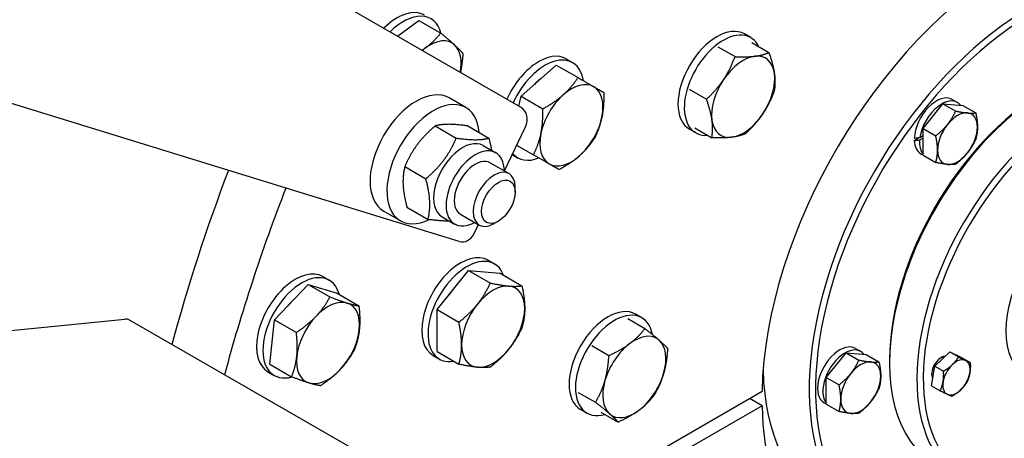
# Model space of a CAD drawing. Units: millimetres. Extents: x 1243 to 16720, y 156 to 21792.
# Drawn here: x 5387 to 5765, y 16227 to 16388 of the extents above; entities that cross this region are included whole.
import ezdxf

# ---------------------------------------------------------------- set-up
doc = ezdxf.new("R2010")
doc.units = ezdxf.units.MM
doc.header["$LTSCALE"] = 80
doc.layers.add('Visible Edges(Hillmar_metric)', color=7, linetype='Continuous', lineweight=25)

msp = doc.modelspace()

# ---------------------------------------------------------------- linework, layer by layer
at = {"layer": 'Visible Edges(Hillmar_metric)'}
for p, q in [((5556.0356, 16303.0749), (4382.656, 16665.2768)), ((5579.859, 16354.6302), (5486.9249, 16408.2857)), ((5532.2748, 16382.1029), (5540.5376, 16388.1313)), ((5540.5376, 16388.1313), (5548.9099, 16383.2975)), ((5668.0394, 16381.5486), (5665.6151, 16382.9483)), ((5655.413, 16378.0392), (5662.0076, 16374.2318)), ((5668.431, 16379.6164), (5675.0256, 16375.8091)), ((5597.1798, 16373.3682), (5599.6041, 16371.9685)), ((5579.7819, 16358.9992), (5593.302, 16370.9882)), ((5593.302, 16370.9882), (5601.6743, 16366.1544)), ((5558.5808, 16354.6259), (5552.1158, 16358.3584)), ((5578.9904, 16355.1316), (5579.7819, 16358.9992)), ((5579.7819, 16358.9992), (5588.1542, 16354.1654)), ((5644.45, 16361.6611), (5651.0446, 16357.8537)), ((5734.2569, 16346.5803), (5741.9341, 16356.1309)), ((5741.9341, 16356.1309), (5746.8244, 16353.3074)), ((5741.9341, 16356.1309), (5749.6112, 16355.4452)), ((5745.4574, 16357.7828), (5747.4777, 16356.6164)), ((5749.6112, 16355.4452), (5754.5016, 16352.6217)), ((5546.7906, 16347.5663), (5554.8659, 16342.9041)), ((5559.3097, 16347.5655), (5567.385, 16342.9032)), ((5573.3597, 16330.3513), (5581.4398, 16347.1756)), ((5646.505, 16346.8602), (5653.0996, 16343.0529)), ((5646.8966, 16344.9281), (5644.4722, 16346.3278)), ((5730.9127, 16341.9577), (5732.9496, 16343.1337)), ((5733.0693, 16343.15), (5734.2569, 16343.8356)), ((5734.2569, 16346.5803), (5739.1473, 16343.7569)), ((5734.2569, 16336.3441), (5734.2569, 16346.5803)), ((5565.2374, 16340.0275), (5570.0861, 16337.2281)), ((5578.0826, 16340.1854), (5584.5315, 16336.4621)), ((5734.2569, 16342.9025), (5732.9576, 16342.1523)), ((5576.3459, 16336.5693), (5578.4613, 16335.348)), ((5733.4003, 16336.8993), (5734.2569, 16336.4047)), ((5734.2569, 16336.3441), (5739.1473, 16333.5207)), ((5535.1095, 16331.9175), (5543.1848, 16327.2553)), ((5567.886, 16333.4176), (5575.1592, 16329.2185)), ((5577.5262, 16322.1204), (5577.5262, 16323.9867)), ((5533.438, 16311.0772), (5526.973, 16314.8097)), ((5535.9475, 16316.2679), (5544.0228, 16311.6056)), ((5556.4575, 16313.6228), (5563.7306, 16309.4236)), ((5549.4088, 16312.6116), (5554.2575, 16309.8122)), ((5561.7617, 16306.2021), (5563.4004, 16309.6143)), ((5571.0612, 16310.9228), (5569.4449, 16309.9896)), ((5567.1177, 16295.8876), (5569.542, 16294.4879)), ((5547.4953, 16276.887), (5559.6172, 16291.9668)), ((5559.6172, 16291.9668), (5567.9895, 16287.133)), ((5559.6172, 16291.9668), (5571.739, 16290.8841)), ((5571.739, 16290.8841), (5580.1114, 16286.0503)), ((5485.0493, 16272.9425), (5497.98, 16286.5959)), ((5497.98, 16286.5959), (5509.0862, 16283.1714)), ((5497.98, 16286.5959), (5506.3523, 16281.7621)), ((5503.656, 16289.6012), (5506.0804, 16288.2015)), ((5509.0862, 16283.1714), (5517.4585, 16278.3376)), ((5547.4953, 16276.887), (5555.8677, 16272.0532)), ((5547.4953, 16260.7246), (5547.4953, 16276.887)), ((5626.2079, 16273.7342), (5623.7836, 16275.1339)), ((3998.5552, 16131.6973), (5427.5074, 16273.2459)), ((5522.5509, 16219.1073), (5429.6169, 16272.7627)), ((5483.2249, 16255.8646), (5485.0493, 16272.9425)), ((5485.0493, 16272.9425), (5493.4217, 16268.1087)), ((5620.7796, 16273.4252), (5627.3741, 16269.6178)), ((5547.4953, 16260.7246), (5555.8677, 16255.8908)), ((5606.9342, 16263.0586), (5613.5287, 16259.2513)), ((5697.0833, 16250.7709), (5704.7605, 16260.3214)), ((5704.7605, 16260.3214), (5709.6508, 16257.498)), ((5704.7605, 16260.3214), (5712.4376, 16259.6357)), ((5708.2838, 16261.9734), (5710.3041, 16260.807)), ((5738.8318, 16255.1667), (5744.6147, 16260.6183)), ((5744.6147, 16260.6183), (5747.9437, 16258.6963)), ((5744.6147, 16260.6183), (5749.0907, 16258.4762)), ((5545.9748, 16259.2671), (5548.3992, 16257.8674)), ((5712.4376, 16259.6357), (5717.328, 16256.8123)), ((5721.4077, 16257.737), (5721.4077, 16256.3373)), ((5749.0907, 16258.4762), (5752.4197, 16256.5542)), ((5482.5132, 16252.9807), (5484.9375, 16251.581)), ((5483.2249, 16255.8646), (5491.5973, 16251.0308)), ((5737.5251, 16247.573), (5738.8318, 16255.1667)), ((5738.8318, 16255.1667), (5742.1609, 16253.2447)), ((5697.0833, 16250.7709), (5701.9737, 16247.9475)), ((5697.0833, 16240.5347), (5697.0833, 16250.7709)), ((5446.0896, 16114.832), (5672.385, 16245.4837)), ((5601.7911, 16245.0574), (5608.3857, 16241.2501)), ((5737.5251, 16247.573), (5740.8541, 16245.651)), ((5672.385, 16239.8849), (5667.5363, 16242.6843)), ((5696.2266, 16241.0898), (5697.0833, 16240.5952)), ((5672.385, 16239.8849), (5446.5573, 16109.5032)), ((5605.0651, 16237.1137), (5602.6407, 16238.5134)), ((5610.4935, 16237.4228), (5617.088, 16233.6154)), ((5697.0833, 16240.5347), (5701.9737, 16237.7113))]:
    msp.add_line(p, q, dxfattribs=at)
for centre, major_axis, ratio, start_param, end_param in [((5769.3293, 16298.6551), (68.5714, 118.7692), 0.57735027, 5.52278975, 8.61437719), ((5775.3903, 16295.1559), (60, 103.923), 0.57735027, 5.51232361, 9.75103658), ((5776.6024, 16294.456), (-59.1429, -102.4384), 0.57735027, 2.38594741, 6.56347145), ((5532.1126, 16371.8798), (10.5714, 18.3103), 0.57735027, 0, 1.13450703), ((5534.537, 16370.4801), (10.5714, 18.3103), 0.57735027, 5.75576161, 7.41769234), ((5655.0436, 16364.638), (10.5714, 18.3103), 0.57735027, 0, 3.14159265), ((5544.6386, 16364.648), (8.5714, 14.8461), 0.57735027, 6.15247142, 7.19966898), ((5657.468, 16363.2383), (10.5714, 18.3103), 0.57735027, 5.90712343, 9.80083984), ((5544.6386, 16364.648), (-8.5714, -14.8461), 0.57735027, 4.05807632, 4.16415469), ((5544.6386, 16364.648), (8.5714, 14.8461), 0.57735027, 5.26062327, 6.15247142), ((5782.0169, 16291.33), (-42.8571, -74.2307), 0.57735027, 3.14159265, 6.28318531), ((5586.6083, 16355.0579), (10.5714, 18.3103), 0.57735027, 0, 1.74887165), ((5589.0327, 16353.6582), (10.5714, 18.3103), 0.57735027, 5.65792504, 8.03205696), ((5665.1452, 16358.8059), (-8.5714, -14.8461), 0.57735027, 3.55073793, 4.59793548), ((5665.1452, 16358.8059), (8.5714, 14.8461), 0.57735027, 5.64513303, 6.69233058), ((5792.5224, 16285.2646), (42.8571, 74.2307), 0.57735027, 5.49828, 10.20209168), ((5793.7346, 16284.5648), (-42, -72.7461), 0.57735027, 2.3775226, 7.03953329), ((5665.1452, 16358.8059), (8.5714, 14.8461), 0.57735027, 4.59793548, 5.64513303), ((5539.5444, 16336.5841), (12.5714, 21.7744), 0.57735027, 0, 3.14159265), ((5589.0327, 16353.6582), (8.0571, 13.9554), 0.57735027, 0.94067683, 1.15371827), ((5599.1343, 16347.8261), (8.5714, 14.8461), 0.57735027, 0, 1.04719755), ((5599.1343, 16347.8261), (8.5714, 14.8461), 0.57735027, 5.23598776, 6.28318531), ((5665.1452, 16358.8059), (-8.5714, -14.8461), 0.57735027, 4.59793548, 5.64513303), ((5546.0094, 16332.8515), (12.5714, 21.7744), 0.57735027, 5.59327716, 10.12649127), ((5599.1343, 16347.8261), (-8.5714, -14.8461), 0.57735027, 4.1887902, 5.23598776), ((5780.8047, 16292.0299), (-42, -72.7461), 0.57735027, 3.92699082, 5.49778714), ((5739.4288, 16347.3411), (6.0286, 10.4418), 0.57735027, 0, 2.30878337), ((5577.3992, 16349.5085), (1.6854, 5.4601), 0.80951134, 4.52985183, 6.10064815), ((5741.4491, 16346.1746), (6.0286, 10.4418), 0.57735027, 6.04932229, 8.45411559), ((5599.1343, 16347.8261), (8.5714, 14.8461), 0.57735027, 4.1887902, 5.23598776), ((5665.1452, 16358.8059), (8.5714, 14.8461), 0.57735027, 3.55073793, 4.59793548), ((5747.5101, 16342.6753), (5.4286, 9.4026), 0.57735027, 0.26179939, 1.30899694), ((5747.5101, 16342.6753), (5.4286, 9.4026), 0.57735027, 5.49778714, 6.54498469), ((5665.1452, 16358.8059), (-8.5714, -14.8461), 0.57735027, 5.64513303, 6.69233058), ((5747.5101, 16342.6753), (-5.4286, -9.4026), 0.57735027, 4.45058959, 5.49778714), ((5747.5101, 16342.6753), (5.4286, 9.4026), 0.57735027, 4.45058959, 5.49778714), ((5599.1343, 16347.8261), (-8.5714, -14.8461), 0.57735027, 5.23598776, 6.28318531), ((5738.729, 16347.7451), (-17.0345, -3.7602), 0.20190622, 1.05006866, 1.18792175), ((5557.3231, 16326.3196), (-7.9143, -13.7079), 0.57735027, 3.14159265, 6.28318531), ((5562.1718, 16323.5201), (-7.9143, -13.7079), 0.57735027, 2.37751623, 7.04726173), ((5740.1287, 16346.937), (17.0345, 3.7602), 0.20190622, 4.09683907, 4.23378928), ((5739.4288, 16347.3411), (-6.0286, -10.4418), 0.57735027, 5.54519827, 6.28318531), ((5741.4491, 16346.1746), (-6.0286, -10.4418), 0.57735027, 5.40824805, 6.064645), ((5589.0327, 16353.6582), (-10.5714, -18.3103), 0.57735027, 6.07893219, 6.90844557), ((5599.1343, 16347.8261), (-8.5714, -14.8461), 0.57735027, 0, 1.04719755), ((5747.5101, 16342.6753), (-5.4286, -9.4026), 0.57735027, 5.49778714, 6.54498469), ((5747.5101, 16342.6753), (-5.4286, -9.4026), 0.57735027, 0.26179939, 1.30899694), ((5562.1718, 16323.5201), (5.7144, 9.8976), 0.57735027, 6.27744612, 9.43051714), ((5749.1263, 16310.3194), (-228.5714, -395.8973), 0.57735027, 4.98585685, 5.14650857), ((5569.4449, 16319.321), (5.7143, 9.8974), 0.57735027, 5.49778714, 10.21017612), ((5769.3293, 16298.6551), (-228.5714, -395.8973), 0.57735027, 4.97421108, 5.14650857), ((5557.7211, 16308.5349), (-1.6854, -5.4601), 0.80951134, 0, 1.38825917), ((5556.5462, 16277.5774), (-10.5714, -18.3103), 0.57735027, 3.14159265, 6.28318531), ((5558.9706, 16276.1776), (-10.5714, -18.3103), 0.57735027, 2.70063173, 6.72414623), ((5493.0846, 16271.291), (-10.5714, -18.3103), 0.57735027, 3.14159265, 6.28318531), ((5495.509, 16269.8913), (-10.5714, -18.3103), 0.57735027, 2.61603226, 6.81022779), ((5569.0722, 16270.3455), (8.5714, 14.8461), 0.57735027, 0.26179939, 1.30899694), ((5558.9706, 16276.1776), (8.0571, 13.9554), 0.57735027, 1.14336955, 1.47462432), ((5569.0722, 16270.3455), (8.5714, 14.8461), 0.57735027, 5.49778714, 6.54498469), ((5495.509, 16269.8913), (8.0571, 13.9554), 0.57735027, 1.03451795, 1.32204816), ((5505.6106, 16264.0591), (8.5714, 14.8461), 0.57735027, 0.1310855, 1.17828306), ((5505.6106, 16264.0591), (8.5714, 14.8461), 0.57735027, 5.36707326, 6.41427081), ((5569.0722, 16270.3455), (-8.5714, -14.8461), 0.57735027, 4.45058959, 5.49778714), ((5569.0722, 16270.3455), (8.5714, 14.8461), 0.57735027, 4.45058959, 5.49778714), ((5613.2122, 16256.8237), (10.5714, 18.3103), 0.57735027, 0, 3.14159265), ((5615.6365, 16255.424), (10.5714, 18.3103), 0.57735027, 5.6964686, 9.96232503), ((5428.0706, 16267.5595), (-0.5633, 5.6865), 0.75434448, 5.78712645, 6.28318531), ((5505.6106, 16264.0591), (-8.5714, -14.8461), 0.57735027, 4.31987571, 5.36707326), ((5505.6106, 16264.0591), (8.5714, 14.8461), 0.57735027, 4.31987571, 5.36707326), ((5623.3138, 16250.9915), (8.5714, 14.8461), 0.57735027, 6.16873181, 7.21592936), ((5623.3138, 16250.9915), (-8.5714, -14.8461), 0.57735027, 4.07433671, 5.12153426), ((5623.3138, 16250.9915), (8.5714, 14.8461), 0.57735027, 5.12153426, 6.16873181), ((5702.2552, 16251.5316), (-6.0286, -10.4418), 0.57735027, 3.14159265, 6.28318531), ((5569.0722, 16270.3455), (-8.5714, -14.8461), 0.57735027, 5.49778714, 6.54498469), ((5569.0722, 16270.3455), (-8.5714, -14.8461), 0.57735027, 0.26179939, 1.30899694), ((5704.2755, 16250.3652), (-6.0286, -10.4418), 0.57735027, 2.90772964, 6.064645), ((5505.6106, 16264.0591), (-8.5714, -14.8461), 0.57735027, 5.36707326, 6.41427081), ((5710.3365, 16246.8659), (5.4286, 9.4026), 0.57735027, 0.26179939, 1.30899694), ((5710.3365, 16246.8659), (5.4286, 9.4026), 0.57735027, 5.49778714, 6.54498469), ((5741.2067, 16254.2377), (-2.5714, -4.4538), 0.57735027, 3.46537493, 5.99466862), ((5740.4122, 16254.6964), (2.0924, 3.6242), 0.57735027, 0.09977462, 0.50309064), ((5739.7925, 16255.0542), (2.2857, 3.959), 0.57735027, 6.06732386, 6.18834138), ((5747.1061, 16250.8317), (3.7143, 6.4333), 0.57735027, 0.04465139, 1.09184894), ((5747.1061, 16250.8317), (3.7143, 6.4333), 0.57735027, 5.28063914, 6.32783669), ((5505.6106, 16264.0591), (-8.5714, -14.8461), 0.57735027, 0.1310855, 1.17828306), ((5623.3138, 16250.9915), (8.5714, 14.8461), 0.57735027, 4.07433671, 5.12153426), ((5757.6116, 16305.4204), (-60, -103.923), 0.57735027, 5.52708309, 6.28318531), ((5710.3365, 16246.8659), (-5.4286, -9.4026), 0.57735027, 4.45058959, 5.49778714), ((5747.1061, 16250.8317), (-3.7143, -6.4333), 0.57735027, 4.23344159, 5.28063914), ((5747.1061, 16250.8317), (3.7143, 6.4333), 0.57735027, 4.23344159, 5.28063914), ((5623.3138, 16250.9915), (-8.5714, -14.8461), 0.57735027, 5.12153426, 6.16873181), ((5710.3365, 16246.8659), (5.4286, 9.4026), 0.57735027, 4.45058959, 5.49778714), ((5740.4122, 16254.6964), (-2.0924, -3.6242), 0.57735027, 5.78009467, 6.19698108), ((5739.7925, 16255.0542), (-2.2857, -3.959), 0.57735027, 0.09484393, 0.23331045), ((5747.1061, 16250.8317), (-3.7143, -6.4333), 0.57735027, 5.28063914, 6.32783669), ((5747.1061, 16250.8317), (-3.7143, -6.4333), 0.57735027, 0.04465139, 1.09184894), ((5710.3365, 16246.8659), (-5.4286, -9.4026), 0.57735027, 5.49778714, 6.54498469), ((5710.3365, 16246.8659), (-5.4286, -9.4026), 0.57735027, 0.26179939, 1.30899694), ((5623.3138, 16250.9915), (-8.5714, -14.8461), 0.57735027, 6.16873181, 7.21592936), ((5769.3293, 16298.6551), (-68.5714, -118.7692), 0.57735027, 5.52278975, 7.56922726)]:
    msp.add_ellipse(centre, major_axis=major_axis, ratio=ratio, start_param=start_param, end_param=end_param, dxfattribs=at)
for centre, major_axis in [((5571.0612, 16318.3879), (4.5714, 7.9179)), ((5793.7346, 16284.5648), (-19.4286, -33.6513))]:
    msp.add_ellipse(centre, major_axis=major_axis, ratio=0.57735027, dxfattribs=at)
for points in [[(3689.5144, 15167.7374), (3689.5144, 15412.0575), (3723.017, 15675.5805), (3853.7105, 16215.4955), (3950.8819, 16491.8006), (4199.4219, 17030.3021), (4350.7508, 17292.4114), (4692.8367, 17776.9041), (4883.5383, 17999.2095), (5285.7716, 18382.3509), (5497.238, 18543.1266), (5708.8254, 18665.2866)], [(3746.1471, 15156.0732), (3746.1471, 15397.9005), (3779.3161, 15658.9393), (3908.8248, 16193.9596), (4005.142, 16467.8542), (4251.536, 17001.7061), (4401.5727, 17261.5772), (4740.705, 17741.8867), (4929.7461, 17962.2471), (5328.3329, 18341.9151), (5537.8146, 18501.1597), (5747.2432, 18622.0734)], [(3773.7207, 15119.1209), (3773.7207, 15363.441), (3807.2233, 15626.964), (3937.9169, 16166.879), (4035.0882, 16443.1841), (4283.6282, 16981.6856), (4434.9571, 17243.7948), (4777.043, 17728.2875), (4967.7446, 17950.593), (5369.9779, 18333.7344), (5581.4443, 18494.51), (5793.0317, 18616.6701)]]:
    msp.add_open_spline(points, degree=3, knots=[3.14159265, 3.14159265, 3.14159265, 3.14159265, 3.45575192, 3.45575192, 3.76991118, 3.76991118, 4.08407045, 4.08407045, 4.39822972, 4.39822972, 4.71238898, 4.71238898, 4.71238898, 4.71238898], dxfattribs=at)
for points, weights in [([(5543.0541, 16377.6102), (5546.2743, 16379.9596), (5548.9099, 16383.2975)], [1, 1.0379548493, 1]), ([(5548.9099, 16383.2975), (5552.2763, 16380.5556), (5554.2541, 16378.7224)], [1, 1.0379548493, 1]), ([(5541.6875, 16376.6685), (5542.394, 16377.1285), (5543.0541, 16377.6102)], [1.01209967486, 1.00755280306, 1]), ([(5554.2541, 16378.7224), (5556.2319, 16376.8892), (5557.4329, 16375.3975)], [1, 1.0379548493, 1]), ([(5557.4329, 16375.3975), (5557.1736, 16371.3783), (5556.4548, 16368.1426)], [1, 1.02769007368, 1.01497739543]), ([(5657.6088, 16365.4177), (5660.1527, 16369.2182), (5662.0076, 16374.2318)], [1, 1.0379548493, 1]), ([(5662.0076, 16374.2318), (5666.5784, 16374.0294), (5669.5993, 16374.3954)], [1, 1.0379548493, 1]), ([(5669.5993, 16374.3954), (5672.6201, 16374.7614), (5675.0256, 16375.8091)], [1, 1.0379548493, 1]), ([(5675.0256, 16375.8091), (5676.6589, 16371.2181), (5677.1357, 16367.7835)], [1, 1.0379548493, 1]), ([(5595.997, 16359.5349), (5599.1343, 16362.3169), (5601.6743, 16366.1544)], [1, 1.0379548493, 1]), ([(5601.6743, 16366.1544), (5605.409, 16363.9982), (5607.7057, 16362.6722)], [1, 1.0379548493, 1]), ([(5677.1357, 16367.7835), (5677.6126, 16364.349), (5677.0805, 16361.0082)], [1, 1.0379548493, 1]), ([(5607.7057, 16362.6722), (5610.0024, 16361.3462), (5611.5718, 16360.4402)], [1, 1.0379548493, 1]), ([(5651.0446, 16357.8537), (5655.0648, 16361.6171), (5657.6088, 16365.4177)], [1, 1.0379548493, 1]), ([(5588.1542, 16354.1654), (5592.8596, 16356.7528), (5595.997, 16359.5349)], [1, 1.0379548493, 1]), ([(5611.5718, 16360.4402), (5611.6838, 16355.0715), (5610.8431, 16350.9634)], [1, 1.0379548493, 1]), ([(5677.0805, 16361.0082), (5675.2257, 16355.9946), (5672.6817, 16352.194)], [1, 1.0379548493, 1]), ([(5653.1548, 16349.8282), (5652.6779, 16353.2628), (5651.0446, 16357.8537)], [1, 1.0379548493, 1]), ([(5587.4255, 16344.6887), (5588.2662, 16348.7968), (5588.1542, 16354.1654)], [1, 1.0379548493, 1]), ([(5610.8431, 16350.9634), (5610.0024, 16346.8554), (5607.9491, 16342.7369)], [1, 1.0379548493, 1]), ([(5672.6817, 16352.194), (5670.1377, 16348.3935), (5666.1175, 16344.6301)], [1, 1.0379548493, 1]), ([(5743.6715, 16348.1363), (5745.453, 16350.3525), (5746.8244, 16353.3074)], [1, 1.0379548493, 1]), ([(5746.8244, 16353.3074), (5749.5672, 16352.7278), (5751.3487, 16352.5687)], [1, 1.0379548493, 1]), ([(5751.3487, 16352.5687), (5753.1302, 16352.4096), (5754.5016, 16352.6217)], [1, 1.0379548493, 1]), ([(5754.5016, 16352.6217), (5755.1873, 16349.483), (5755.1873, 16347.1077)], [1, 1.0379548493, 1]), ([(5546.7906, 16347.5663), (5538.9298, 16340.9083), (5535.1095, 16331.9175)], [1, 1.15470053838, 1]), ([(5559.3097, 16347.5655), (5551.0299, 16348.7323), (5546.7906, 16347.5663)], [1, 1.15470053838, 1]), ([(5653.0996, 16343.0529), (5653.6316, 16346.3936), (5653.1548, 16349.8282)], [1, 1.0379548493, 1]), ([(5739.1473, 16343.7569), (5741.8901, 16345.9201), (5743.6715, 16348.1363)], [1, 1.0379548493, 1]), ([(5755.1873, 16347.1077), (5755.1873, 16344.7324), (5754.5016, 16342.3855)], [1, 1.0379548493, 1]), ([(5584.5315, 16336.4621), (5586.5849, 16340.5806), (5587.4255, 16344.6887)], [1, 1.0379548493, 1]), ([(5660.6912, 16343.2164), (5657.6704, 16342.8504), (5653.0996, 16343.0529)], [1, 1.0379548493, 1]), ([(5666.1175, 16344.6301), (5663.712, 16343.5824), (5660.6912, 16343.2164)], [1, 1.0379548493, 1]), ([(5739.833, 16338.2429), (5739.833, 16340.6182), (5739.1473, 16343.7569)], [1, 1.0379548493, 1]), ([(5543.1848, 16327.2553), (5551.0456, 16333.9132), (5554.8659, 16342.9041)], [1, 1.15470053838, 1]), ([(5554.8659, 16342.9041), (5563.1457, 16341.7372), (5567.385, 16342.9032)], [1, 1.15470053838, 1]), ([(5567.385, 16342.9032), (5568.0833, 16340.329), (5568.4553, 16338.1697)], [1, 1.03988768354, 1.05920624283]), ([(5607.9491, 16342.7369), (5605.409, 16338.8993), (5602.2717, 16336.1173)], [1, 1.0379548493, 1]), ([(5754.5016, 16342.3855), (5753.1302, 16339.4306), (5751.3487, 16337.2144)], [1, 1.0379548493, 1]), ([(5590.5629, 16332.9799), (5588.2662, 16334.3059), (5584.5315, 16336.4621)], [1, 1.0379548493, 1]), ([(5602.2717, 16336.1173), (5599.1343, 16333.3352), (5594.4289, 16330.7479)], [1, 1.0379548493, 1]), ([(5739.1473, 16333.5207), (5739.833, 16335.8676), (5739.833, 16338.2429)], [1, 1.0379548493, 1]), ([(5751.3487, 16337.2144), (5749.5672, 16334.9982), (5746.8244, 16332.835)], [1, 1.0379548493, 1]), ([(5535.1095, 16331.9175), (5533.5082, 16325.2591), (5535.9475, 16316.2679)], [1, 1.15470053838, 1]), ([(5594.4289, 16330.7479), (5592.8596, 16331.6539), (5590.5629, 16332.9799)], [1, 1.0379548493, 1]), ([(5743.6715, 16332.7819), (5741.8901, 16332.9411), (5739.1473, 16333.5207)], [1, 1.0379548493, 1]), ([(5746.8244, 16332.835), (5745.453, 16332.6228), (5743.6715, 16332.7819)], [1, 1.0379548493, 1]), ([(5544.0228, 16311.6056), (5545.6241, 16318.264), (5543.1848, 16327.2553)], [1, 1.15470053838, 1]), ([(5552.2123, 16310.993), (5549.0689, 16310.8945), (5544.0228, 16311.6056)], [1.0756224792, 1.08891076315, 1]), ([(5563.0113, 16278.968), (5565.8242, 16282.4673), (5567.9895, 16287.133)], [1, 1.0379548493, 1]), ([(5567.9895, 16287.133), (5572.3202, 16286.2178), (5575.1331, 16285.9666)], [1, 1.0379548493, 1]), ([(5575.1331, 16285.9666), (5577.946, 16285.7153), (5580.1114, 16286.0503)], [1, 1.0379548493, 1]), ([(5580.1114, 16286.0503), (5581.194, 16281.0945), (5581.194, 16277.344)], [1, 1.0379548493, 1]), ([(5500.9697, 16274.3103), (5503.9702, 16277.4786), (5506.3523, 16281.7621)], [1, 1.0379548493, 1]), ([(5506.3523, 16281.7621), (5510.4109, 16280.2194), (5512.9881, 16279.4247)], [1, 1.0379548493, 1]), ([(5512.9881, 16279.4247), (5515.5653, 16278.6301), (5517.4585, 16278.3376)], [1, 1.0379548493, 1]), ([(5555.8677, 16272.0532), (5560.1984, 16275.4688), (5563.0113, 16278.968)], [1, 1.0379548493, 1]), ([(5517.4585, 16278.3376), (5518.0523, 16273.1365), (5517.629, 16269.1736)], [1, 1.0379548493, 1]), ([(5581.194, 16277.344), (5581.194, 16273.5935), (5580.1114, 16269.8879)], [1, 1.0379548493, 1]), ([(5493.4217, 16268.1087), (5497.9691, 16271.142), (5500.9697, 16274.3103)], [1, 1.0379548493, 1]), ([(5556.9504, 16263.3469), (5556.9504, 16267.0974), (5555.8677, 16272.0532)], [1, 1.0379548493, 1]), ([(5493.5922, 16258.9447), (5494.0155, 16262.9076), (5493.4217, 16268.1087)], [1, 1.0379548493, 1]), ([(5517.629, 16269.1736), (5517.2056, 16265.2106), (5515.6341, 16261.2597)], [1, 1.0379548493, 1]), ([(5580.1114, 16269.8879), (5577.946, 16265.2222), (5575.1331, 16261.7229)], [1, 1.0379548493, 1]), ([(5621.5341, 16263.8094), (5624.747, 16266.215), (5627.3741, 16269.6178)], [1, 1.0379548493, 1]), ([(5627.3741, 16269.6178), (5630.7886, 16266.947), (5632.808, 16265.1754)], [1, 1.0379548493, 1]), ([(5613.5287, 16259.2513), (5618.3213, 16261.4039), (5621.5341, 16263.8094)], [1, 1.0379548493, 1]), ([(5632.808, 16265.1754), (5634.8274, 16263.4037), (5636.0765, 16261.9831)], [1, 1.0379548493, 1]), ([(5515.6341, 16261.2597), (5513.252, 16256.9762), (5510.2515, 16253.8079)], [1, 1.0379548493, 1]), ([(5555.8677, 16255.8908), (5556.9504, 16259.5964), (5556.9504, 16263.3469)], [1, 1.0379548493, 1]), ([(5575.1331, 16261.7229), (5572.3202, 16258.2237), (5567.9895, 16254.8081)], [1, 1.0379548493, 1]), ([(5636.0765, 16261.9831), (5635.7811, 16256.5346), (5634.5876, 16252.3574)], [1, 1.0379548493, 1]), ([(5491.5973, 16251.0308), (5493.1688, 16254.9818), (5493.5922, 16258.9447)], [1, 1.0379548493, 1]), ([(5612.0399, 16249.6256), (5613.2333, 16253.8028), (5613.5287, 16259.2513)], [1, 1.0379548493, 1]), ([(5706.4979, 16252.3268), (5708.2794, 16254.543), (5709.6508, 16257.498)], [1, 1.0379548493, 1]), ([(5709.6508, 16257.498), (5712.3936, 16256.9184), (5714.1751, 16256.7593)], [1, 1.0379548493, 1]), ([(5714.1751, 16256.7593), (5715.9566, 16256.6001), (5717.328, 16256.8123)], [1, 1.0379548493, 1]), ([(5717.328, 16256.8123), (5718.0137, 16253.6736), (5718.0137, 16251.2983)], [1, 1.0379548493, 1]), ([(5745.5214, 16255.6997), (5746.8633, 16256.9647), (5747.9437, 16258.6963)], [1, 1.0379548493, 1]), ([(5747.9437, 16258.6963), (5749.6122, 16257.8515), (5750.6509, 16257.3544)], [1, 1.0379548493, 1]), ([(5750.6509, 16257.3544), (5751.6895, 16256.8573), (5752.4197, 16256.5542)], [1, 1.0379548493, 1]), ([(5752.4197, 16256.5542), (5752.5387, 16254.2486), (5752.2355, 16252.4864)], [1, 1.0379548493, 1]), ([(5510.2515, 16253.8079), (5507.2509, 16250.6396), (5502.7035, 16247.6063)], [1, 1.0379548493, 1]), ([(5563.0113, 16254.7244), (5560.1984, 16254.9756), (5555.8677, 16255.8908)], [1, 1.0379548493, 1]), ([(5567.9895, 16254.8081), (5565.8242, 16254.4731), (5563.0113, 16254.7244)], [1, 1.0379548493, 1]), ([(5634.5876, 16252.3574), (5633.3942, 16248.1802), (5630.9334, 16243.9819)], [1, 1.0379548493, 1]), ([(5701.9737, 16247.9475), (5704.7164, 16250.1106), (5706.4979, 16252.3268)], [1, 1.0379548493, 1]), ([(5741.9766, 16249.177), (5742.2799, 16250.9391), (5742.1609, 16253.2447)], [1, 1.0379548493, 1]), ([(5742.1609, 16253.2447), (5744.1795, 16254.4346), (5745.5214, 16255.6997)], [1, 1.0379548493, 1]), ([(5752.2355, 16252.4864), (5751.9323, 16250.7243), (5751.113, 16248.9605)], [1, 1.0379548493, 1]), ([(5498.2331, 16248.6935), (5495.6559, 16249.4882), (5491.5973, 16251.0308)], [1, 1.0379548493, 1]), ([(5502.7035, 16247.6063), (5500.8103, 16247.8988), (5498.2331, 16248.6935)], [1, 1.0379548493, 1]), ([(5608.3857, 16241.2501), (5610.8464, 16245.4484), (5612.0399, 16249.6256)], [1, 1.0379548493, 1]), ([(5718.0137, 16251.2983), (5718.0137, 16248.923), (5717.328, 16246.5761)], [1, 1.0379548493, 1]), ([(5740.8541, 16245.651), (5741.6734, 16247.4149), (5741.9766, 16249.177)], [1, 1.0379548493, 1]), ([(5751.113, 16248.9605), (5750.0326, 16247.2288), (5748.6907, 16245.9638)], [1, 1.0379548493, 1]), ([(5702.6594, 16242.4335), (5702.6594, 16244.8088), (5701.9737, 16247.9475)], [1, 1.0379548493, 1]), ([(5717.328, 16246.5761), (5715.9566, 16243.6211), (5714.1751, 16241.4049)], [1, 1.0379548493, 1]), ([(5743.5613, 16244.3091), (5742.5226, 16244.8062), (5740.8541, 16245.651)], [1, 1.0379548493, 1]), ([(5748.6907, 16245.9638), (5747.3488, 16244.6988), (5745.3301, 16243.5089)], [1, 1.0379548493, 1]), ([(5613.8195, 16236.8077), (5611.8001, 16238.5793), (5608.3857, 16241.2501)], [1, 1.0379548493, 1]), ([(5630.9334, 16243.9819), (5628.3062, 16240.5791), (5625.0934, 16238.1736)], [1, 1.0379548493, 1]), ([(5701.9737, 16237.7113), (5702.6594, 16240.0582), (5702.6594, 16242.4335)], [1, 1.0379548493, 1]), ([(5714.1751, 16241.4049), (5712.3936, 16239.1887), (5709.6508, 16237.0256)], [1, 1.0379548493, 1]), ([(5745.3301, 16243.5089), (5744.5999, 16243.812), (5743.5613, 16244.3091)], [1, 1.0379548493, 1]), ([(5625.0934, 16238.1736), (5621.8806, 16235.768), (5617.088, 16233.6154)], [1, 1.0379548493, 1]), ([(5706.4979, 16236.9725), (5704.7164, 16237.1316), (5701.9737, 16237.7113)], [1, 1.0379548493, 1]), ([(5617.088, 16233.6154), (5615.8389, 16235.036), (5613.8195, 16236.8077)], [1, 1.0379548493, 1]), ([(5709.6508, 16237.0256), (5708.2794, 16236.8134), (5706.4979, 16236.9725)], [1, 1.0379548493, 1])]:
    msp.add_rational_spline(points, weights, degree=2, dxfattribs=at)

doc.saveas('drawing.dxf')
